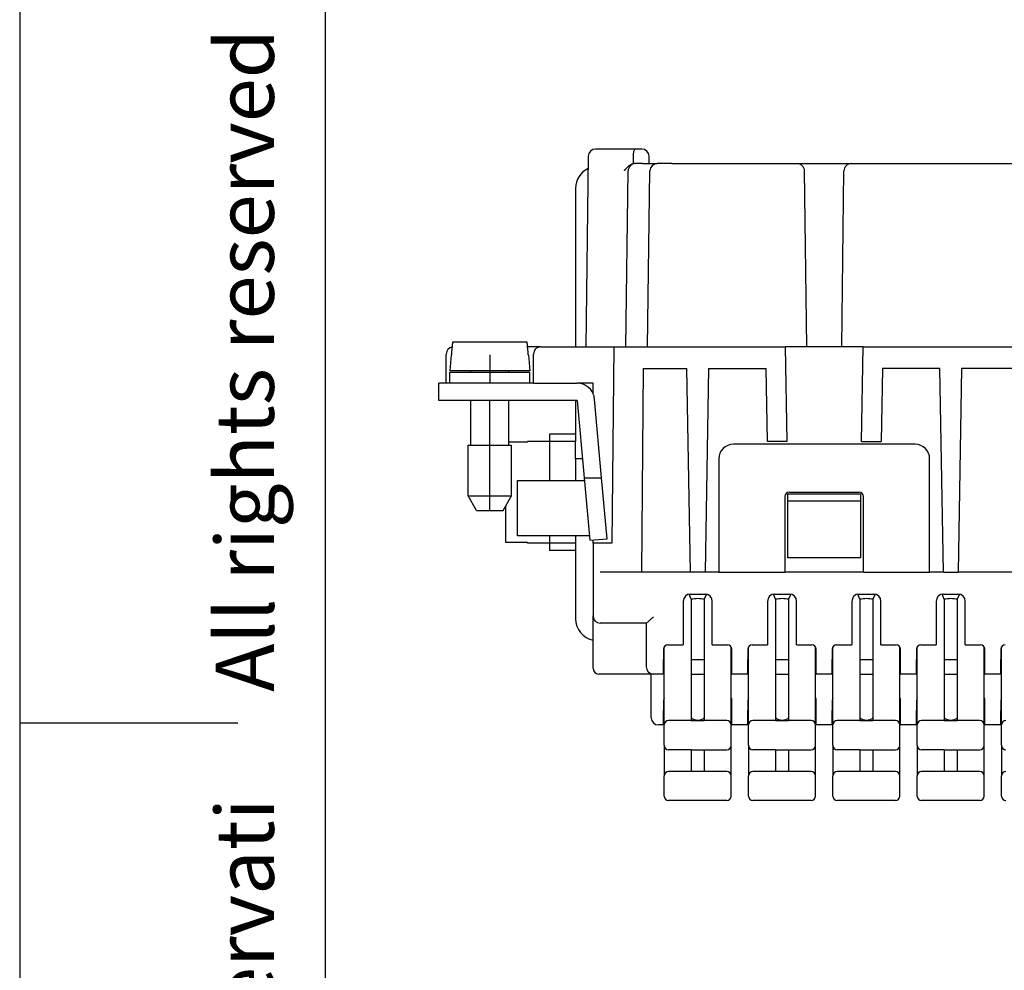
# Model space of a CAD drawing. Units: millimetres. Extents: x -210 to 0, y 0 to 297.
# Drawn here: x -210 to -142, y 131 to 197 of the extents above; entities that cross this region are included whole.
import ezdxf

# ---------------------------------------------------------------- set-up
doc = ezdxf.new("R2010")
doc.units = ezdxf.units.MM
doc.linetypes.add('DOT_CENTER', pattern=[14, 12, -1, 0, -1])
doc.layers.add('1', color=7, linetype='Continuous')
doc.styles.add('CONVERTER_12', font='ARIAL.TTF', dxfattribs={"width": 1.2})

msp = doc.modelspace()

# ---------------------------------------------------------------- linework, layer by layer
at = {"color": 7, "linetype": 'Continuous'}
for p, q in [((-167.668, 187.954), (-170.393, 187.954)), ((-167.215, 187.954), (-167.668, 187.954)), ((-170.893, 187.461), (-171.065, 174.354)), ((-167.787, 186.94), (-167.785, 187.461)), ((-167.665, 186.954), (-167.656, 186.954)), ((-167.156, 186.954), (-167.656, 186.954)), ((-167.156, 186.954), (-166.715, 186.954)), ((-166.715, 186.954), (-166.715, 187.454)), ((-166.715, 186.954), (-166.156, 186.954)), ((-165.156, 186.954), (-166.156, 186.954)), ((-165.156, 186.954), (-156.523, 186.954)), ((-156.523, 186.954), (-155.223, 186.954)), ((-155.223, 186.954), (-154.106, 186.954)), ((-154.106, 186.954), (-152.806, 186.954)), ((-152.806, 186.954), (-127.523, 186.954)), ((-168.315, 174.354), (-168.156, 186.461)), ((-166.815, 174.354), (-166.656, 186.461)), ((-155.865, 174.354), (-156.023, 186.461)), ((-153.465, 174.354), (-153.306, 186.461)), ((-171.765, 185.254), (-171.765, 174.354)), ((-180.209, 174.704), (-175.121, 174.704)), ((-174.165, 174.354), (-175.09, 174.354)), ((-174.165, 174.354), (-173.165, 174.354)), ((-173.165, 174.354), (-171.065, 174.354)), ((-171.065, 174.354), (-169.147, 174.354)), ((-169.147, 174.354), (-169.265, 160.854)), ((-169.147, 174.354), (-157.341, 174.354)), ((-157.341, 174.354), (-157.228, 167.854)), ((-151.989, 174.354), (-157.341, 174.354)), ((-152.102, 167.854), (-151.989, 174.354)), ((-151.989, 174.354), (-128.341, 174.354)), ((-180.665, 171.854), (-180.665, 173.854)), ((-180.319, 173.804), (-180.415, 172.704)), ((-180.288, 173.804), (-180.319, 173.804)), ((-175.011, 173.804), (-175.041, 173.804)), ((-175.011, 173.804), (-174.915, 172.704)), ((-174.665, 171.854), (-174.665, 173.854)), ((-174.915, 172.704), (-180.415, 172.704)), ((-178.965, 172.604), (-178.965, 172.704)), ((-176.365, 172.604), (-176.365, 172.704)), ((-167.115, 172.854), (-167.237, 158.854)), ((-167.115, 172.854), (-164.115, 172.854)), ((-163.87, 158.854), (-164.115, 172.854)), ((-162.615, 172.854), (-162.859, 158.854)), ((-162.615, 172.854), (-158.665, 172.854)), ((-158.578, 167.854), (-158.665, 172.854)), ((-150.665, 172.854), (-150.752, 167.854)), ((-146.715, 172.854), (-150.665, 172.854)), ((-146.47, 158.854), (-146.715, 172.854)), ((-145.215, 172.854), (-145.459, 158.854)), ((-140.915, 172.854), (-145.215, 172.854)), ((-180.415, 171.854), (-180.415, 172.604)), ((-180.415, 172.604), (-174.915, 172.604)), ((-174.915, 171.854), (-174.915, 172.604)), ((-181.165, 170.654), (-181.165, 171.854)), ((-180.665, 171.854), (-181.165, 171.854)), ((-180.415, 171.854), (-180.665, 171.854)), ((-174.915, 171.854), (-180.415, 171.854)), ((-174.665, 171.854), (-174.915, 171.854)), ((-174.665, 171.854), (-171.661, 171.854)), ((-170.565, 171.854), (-171.661, 171.854)), ((-170.565, 171.143), (-170.565, 171.854)), ((-171.765, 170.654), (-181.165, 170.654)), ((-178.965, 167.604), (-178.965, 170.654)), ((-176.365, 167.604), (-176.365, 170.654)), ((-171.765, 170.654), (-171.765, 168.354)), ((-171.661, 170.654), (-171.765, 170.654)), ((-171.661, 170.654), (-171.179, 165.354)), ((-169.974, 165.354), (-170.466, 170.763)), ((-171.765, 168.354), (-173.565, 168.354)), ((-173.565, 168.354), (-173.565, 167.854)), ((-171.765, 168.354), (-171.765, 167.854)), ((-179.165, 164.104), (-179.165, 167.604)), ((-179.165, 167.604), (-176.165, 167.604)), ((-175.065, 167.802), (-176.365, 167.802)), ((-176.165, 164.104), (-176.165, 167.604)), ((-175.065, 167.802), (-175.065, 167.854)), ((-173.565, 167.854), (-175.065, 167.854)), ((-171.765, 167.854), (-173.565, 167.854)), ((-173.565, 167.854), (-173.565, 165.154)), ((-171.765, 166.654), (-171.765, 167.854)), ((-148.415, 167.654), (-160.915, 167.654)), ((-157.228, 167.854), (-158.578, 167.854)), ((-152.102, 167.854), (-150.752, 167.854)), ((-171.297, 166.654), (-171.765, 166.654)), ((-171.765, 166.654), (-171.765, 165.154)), ((-161.915, 166.654), (-161.915, 158.854)), ((-147.415, 158.854), (-147.415, 166.654)), ((-171.179, 165.354), (-169.974, 165.354)), ((-171.179, 165.354), (-170.788, 161.054)), ((-169.593, 161.163), (-169.974, 165.354)), ((-175.765, 165.154), (-171.765, 165.154)), ((-175.765, 161.354), (-175.765, 165.154)), ((-171.765, 165.154), (-171.161, 165.154)), ((-179.165, 164.104), (-176.165, 164.104)), ((-178.587, 163.104), (-179.165, 164.104)), ((-176.742, 163.104), (-176.165, 164.104)), ((-157.365, 164.054), (-157.365, 158.854)), ((-157.165, 163.754), (-157.165, 164.254)), ((-157.165, 164.254), (-152.165, 164.254)), ((-157.065, 164.354), (-152.265, 164.354)), ((-152.165, 164.254), (-152.165, 163.754)), ((-151.965, 158.854), (-151.965, 164.054)), ((-176.565, 160.906), (-176.565, 163.411)), ((-157.165, 159.854), (-157.165, 163.754)), ((-157.165, 163.754), (-152.165, 163.754)), ((-152.165, 163.754), (-152.165, 159.854)), ((-178.587, 163.104), (-176.742, 163.104)), ((-171.765, 161.354), (-175.765, 161.354)), ((-173.565, 161.354), (-173.565, 160.854)), ((-171.765, 161.354), (-171.765, 155.654)), ((-170.815, 161.354), (-171.765, 161.354)), ((-175.065, 160.906), (-176.565, 160.906)), ((-175.065, 160.854), (-175.065, 160.906)), ((-173.565, 160.854), (-175.065, 160.854)), ((-173.565, 160.854), (-173.565, 160.354)), ((-171.765, 160.854), (-173.565, 160.854)), ((-170.788, 161.054), (-169.593, 161.163)), ((-170.565, 160.854), (-170.565, 161.075)), ((-170.565, 160.854), (-170.565, 158.885)), ((-169.265, 160.854), (-170.565, 160.854)), ((-171.765, 160.354), (-173.565, 160.354)), ((-152.165, 159.854), (-157.165, 159.854)), ((-170.565, 158.885), (-170.565, 155.854)), ((-167.237, 158.854), (-170.065, 158.854)), ((-163.87, 158.854), (-167.237, 158.854)), ((-162.859, 158.854), (-163.87, 158.854)), ((-161.915, 158.854), (-162.859, 158.854)), ((-161.915, 158.854), (-157.365, 158.854)), ((-151.965, 158.854), (-157.365, 158.854)), ((-151.965, 158.854), (-147.415, 158.854)), ((-146.47, 158.854), (-147.415, 158.854)), ((-146.47, 158.854), (-145.459, 158.854)), ((-140.67, 158.854), (-145.459, 158.854)), ((-163.815, 156.996), (-163.96, 157.345)), ((-163.865, 157.354), (-162.865, 157.354)), ((-162.77, 157.345), (-162.915, 156.996)), ((-158.015, 156.996), (-158.16, 157.345)), ((-158.065, 157.354), (-157.065, 157.354)), ((-156.97, 157.345), (-157.115, 156.996)), ((-152.215, 156.996), (-152.36, 157.345)), ((-152.265, 157.354), (-151.265, 157.354)), ((-151.17, 157.345), (-151.315, 156.996)), ((-146.415, 156.996), (-146.56, 157.345)), ((-146.465, 157.354), (-145.465, 157.354)), ((-145.37, 157.345), (-145.515, 156.996)), ((-164.365, 156.854), (-164.365, 153.854)), ((-163.815, 156.996), (-163.815, 148.654)), ((-162.915, 156.996), (-162.915, 148.654)), ((-162.365, 153.854), (-162.365, 156.854)), ((-158.565, 156.854), (-158.565, 153.854)), ((-158.015, 156.996), (-158.015, 148.654)), ((-157.115, 156.996), (-157.115, 148.654)), ((-156.565, 153.854), (-156.565, 156.854)), ((-152.765, 156.854), (-152.765, 153.854)), ((-152.215, 156.996), (-152.215, 148.654)), ((-151.315, 156.996), (-151.315, 148.654)), ((-150.765, 153.854), (-150.765, 156.854)), ((-146.965, 156.854), (-146.965, 153.854)), ((-146.415, 156.996), (-146.415, 148.654)), ((-145.515, 156.996), (-145.515, 148.654)), ((-144.965, 153.854), (-144.965, 156.854)), ((-170.565, 154.185), (-170.565, 155.854)), ((-166.915, 155.354), (-170.065, 155.354)), ((-166.915, 155.354), (-166.911, 155.354)), ((-166.915, 155.354), (-166.915, 152.354)), ((-170.565, 152.254), (-170.565, 154.185)), ((-165.415, 153.854), (-164.365, 153.854)), ((-162.365, 153.854), (-161.315, 153.854)), ((-159.615, 153.854), (-158.565, 153.854)), ((-156.565, 153.854), (-155.515, 153.854)), ((-153.815, 153.854), (-152.765, 153.854)), ((-150.765, 153.854), (-149.715, 153.854)), ((-148.015, 153.854), (-146.965, 153.854)), ((-144.965, 153.854), (-143.915, 153.854)), ((-165.715, 153.554), (-165.715, 152.854)), ((-165.665, 151.854), (-165.665, 153.72)), ((-161.065, 151.854), (-161.065, 153.72)), ((-161.015, 152.854), (-161.015, 153.554)), ((-159.915, 153.554), (-159.915, 152.854)), ((-159.865, 150.22), (-159.865, 153.72)), ((-155.265, 148.354), (-155.265, 153.72)), ((-155.215, 152.854), (-155.215, 153.554)), ((-154.115, 153.554), (-154.115, 152.854)), ((-154.065, 150.22), (-154.065, 153.72)), ((-149.465, 151.854), (-149.465, 153.72)), ((-149.415, 152.854), (-149.415, 153.554)), ((-148.315, 153.554), (-148.315, 152.854)), ((-148.265, 151.854), (-148.265, 153.72)), ((-143.665, 148.354), (-143.665, 153.72)), ((-143.615, 152.854), (-143.615, 153.554)), ((-142.515, 153.554), (-142.515, 152.854)), ((-142.465, 150.22), (-142.465, 153.72)), ((-165.715, 151.854), (-165.715, 152.854)), ((-165.715, 152.854), (-165.665, 152.854)), ((-163.815, 152.854), (-162.915, 152.854)), ((-161.065, 152.854), (-161.015, 152.854)), ((-161.015, 151.854), (-161.015, 152.854)), ((-159.915, 151.854), (-159.915, 152.854)), ((-159.915, 152.854), (-159.865, 152.854)), ((-158.015, 152.854), (-157.115, 152.854)), ((-155.265, 152.854), (-155.215, 152.854)), ((-155.215, 151.854), (-155.215, 152.854)), ((-154.115, 151.854), (-154.115, 152.854)), ((-154.115, 152.854), (-154.065, 152.854)), ((-152.215, 152.854), (-151.315, 152.854)), ((-149.465, 152.854), (-149.415, 152.854)), ((-149.415, 151.854), (-149.415, 152.854)), ((-148.315, 151.854), (-148.315, 152.854)), ((-148.315, 152.854), (-148.265, 152.854)), ((-146.415, 152.854), (-145.515, 152.854)), ((-143.665, 152.854), (-143.615, 152.854)), ((-143.615, 151.854), (-143.615, 152.854)), ((-142.515, 151.854), (-142.515, 152.854)), ((-142.515, 152.854), (-142.465, 152.854)), ((-168.565, 151.854), (-170.165, 151.854)), ((-167.465, 151.854), (-168.565, 151.854)), ((-166.565, 151.854), (-167.465, 151.854)), ((-166.565, 148.854), (-166.565, 151.854)), ((-166.415, 151.854), (-166.565, 151.854)), ((-165.715, 151.854), (-166.415, 151.854)), ((-165.715, 151.854), (-165.665, 151.854)), ((-165.665, 148.354), (-165.665, 151.854)), ((-163.815, 151.854), (-162.915, 151.854)), ((-161.065, 148.354), (-161.065, 151.854)), ((-161.065, 151.854), (-161.015, 151.854)), ((-159.915, 151.854), (-161.015, 151.854)), ((-159.915, 151.854), (-159.865, 151.854)), ((-158.015, 151.854), (-157.115, 151.854)), ((-155.265, 151.854), (-155.215, 151.854)), ((-154.115, 151.854), (-155.215, 151.854)), ((-154.115, 151.854), (-154.065, 151.854)), ((-152.215, 151.854), (-151.315, 151.854)), ((-149.465, 148.354), (-149.465, 151.854)), ((-149.465, 151.854), (-149.415, 151.854)), ((-148.315, 151.854), (-149.415, 151.854)), ((-148.315, 151.854), (-148.265, 151.854)), ((-148.265, 148.354), (-148.265, 151.854)), ((-146.415, 151.854), (-145.515, 151.854)), ((-143.665, 151.854), (-143.615, 151.854)), ((-142.515, 151.854), (-143.615, 151.854)), ((-142.515, 151.854), (-142.465, 151.854)), ((-165.715, 150.054), (-165.715, 149.354)), ((-161.015, 149.354), (-161.015, 150.054)), ((-159.915, 150.054), (-159.915, 149.354)), ((-159.865, 148.354), (-159.865, 150.22)), ((-155.215, 149.354), (-155.215, 150.054)), ((-154.115, 150.054), (-154.115, 149.354)), ((-154.065, 148.354), (-154.065, 150.22)), ((-149.415, 149.354), (-149.415, 150.054)), ((-148.315, 150.054), (-148.315, 149.354)), ((-143.615, 149.354), (-143.615, 150.054)), ((-142.515, 150.054), (-142.515, 149.354)), ((-142.465, 148.354), (-142.465, 150.22)), ((-165.715, 148.354), (-165.715, 149.354)), ((-165.715, 149.354), (-165.665, 149.354)), ((-161.065, 149.354), (-161.015, 149.354)), ((-161.015, 148.354), (-161.015, 149.354)), ((-159.915, 148.354), (-159.915, 149.354)), ((-159.915, 149.354), (-159.865, 149.354)), ((-155.265, 149.354), (-155.215, 149.354)), ((-155.215, 148.354), (-155.215, 149.354)), ((-154.115, 148.354), (-154.115, 149.354)), ((-154.115, 149.354), (-154.065, 149.354)), ((-149.465, 149.354), (-149.415, 149.354)), ((-149.415, 148.354), (-149.415, 149.354)), ((-148.315, 148.354), (-148.315, 149.354)), ((-148.315, 149.354), (-148.265, 149.354)), ((-143.665, 149.354), (-143.615, 149.354)), ((-143.615, 148.354), (-143.615, 149.354)), ((-142.515, 148.354), (-142.515, 149.354)), ((-142.515, 149.354), (-142.465, 149.354)), ((-165.715, 148.354), (-166.065, 148.354)), ((-165.715, 148.354), (-165.665, 148.354)), ((-165.665, 147.13), (-165.665, 148.354)), ((-164.045, 148.654), (-165.365, 148.654)), ((-163.815, 148.654), (-164.045, 148.654)), ((-163.815, 148.654), (-162.915, 148.654)), ((-162.685, 148.654), (-162.915, 148.654)), ((-161.365, 148.654), (-162.685, 148.654)), ((-161.065, 147.13), (-161.065, 148.354)), ((-161.065, 148.354), (-161.015, 148.354)), ((-159.915, 148.354), (-161.015, 148.354)), ((-159.915, 148.354), (-159.865, 148.354)), ((-159.865, 147.13), (-159.865, 148.354)), ((-158.245, 148.654), (-159.565, 148.654)), ((-158.015, 148.654), (-158.245, 148.654)), ((-158.015, 148.654), (-157.115, 148.654)), ((-156.885, 148.654), (-157.115, 148.654)), ((-155.565, 148.654), (-156.885, 148.654)), ((-155.265, 147.13), (-155.265, 148.354)), ((-155.265, 148.354), (-155.215, 148.354)), ((-154.115, 148.354), (-155.215, 148.354)), ((-154.115, 148.354), (-154.065, 148.354)), ((-154.065, 147.13), (-154.065, 148.354)), ((-152.445, 148.654), (-153.765, 148.654)), ((-152.215, 148.654), (-152.445, 148.654)), ((-152.215, 148.654), (-151.315, 148.654)), ((-151.085, 148.654), (-151.315, 148.654)), ((-149.765, 148.654), (-151.085, 148.654)), ((-149.465, 147.13), (-149.465, 148.354)), ((-149.465, 148.354), (-149.415, 148.354)), ((-148.315, 148.354), (-149.415, 148.354)), ((-148.315, 148.354), (-148.265, 148.354)), ((-148.265, 147.13), (-148.265, 148.354)), ((-146.645, 148.654), (-147.965, 148.654)), ((-146.415, 148.654), (-146.645, 148.654)), ((-146.415, 148.654), (-145.515, 148.654)), ((-145.285, 148.654), (-145.515, 148.654)), ((-143.965, 148.654), (-145.285, 148.654)), ((-143.665, 147.13), (-143.665, 148.354)), ((-143.665, 148.354), (-143.615, 148.354)), ((-142.515, 148.354), (-143.615, 148.354)), ((-142.515, 148.354), (-142.465, 148.354)), ((-142.465, 147.13), (-142.465, 148.354)), ((-165.665, 146.954), (-165.665, 147.13)), ((-165.665, 146.954), (-165.665, 144.854)), ((-161.065, 146.954), (-161.065, 147.13)), ((-161.065, 144.854), (-161.065, 146.954)), ((-159.865, 146.954), (-159.865, 147.13)), ((-159.865, 146.954), (-159.865, 144.854)), ((-155.265, 146.954), (-155.265, 147.13)), ((-155.265, 144.854), (-155.265, 146.954)), ((-154.065, 146.954), (-154.065, 147.13)), ((-154.065, 146.954), (-154.065, 144.854)), ((-149.465, 146.954), (-149.465, 147.13)), ((-149.465, 144.854), (-149.465, 146.954)), ((-148.265, 146.954), (-148.265, 147.13)), ((-148.265, 146.954), (-148.265, 144.854)), ((-143.665, 146.954), (-143.665, 147.13)), ((-143.665, 144.854), (-143.665, 146.954)), ((-142.465, 146.954), (-142.465, 147.13)), ((-142.465, 146.954), (-142.465, 144.854)), ((-163.815, 146.654), (-165.365, 146.654)), ((-163.815, 146.654), (-163.815, 145.154)), ((-163.815, 146.654), (-162.915, 146.654)), ((-162.915, 146.654), (-162.915, 145.154)), ((-162.915, 146.654), (-161.365, 146.654)), ((-158.015, 146.654), (-159.565, 146.654)), ((-158.015, 146.654), (-158.015, 145.154)), ((-158.015, 146.654), (-157.115, 146.654)), ((-157.115, 146.654), (-157.115, 145.154)), ((-157.115, 146.654), (-155.565, 146.654)), ((-152.215, 146.654), (-153.765, 146.654)), ((-152.215, 146.654), (-152.215, 145.154)), ((-152.215, 146.654), (-151.315, 146.654)), ((-151.315, 146.654), (-151.315, 145.154)), ((-151.315, 146.654), (-149.765, 146.654)), ((-146.415, 146.654), (-147.965, 146.654)), ((-146.415, 146.654), (-146.415, 145.154)), ((-146.415, 146.654), (-145.515, 146.654)), ((-145.515, 146.654), (-145.515, 145.154)), ((-145.515, 146.654), (-143.965, 146.654)), ((-164.045, 145.154), (-165.365, 145.154)), ((-162.685, 145.154), (-164.045, 145.154)), ((-161.365, 145.154), (-162.685, 145.154)), ((-158.245, 145.154), (-159.565, 145.154)), ((-156.885, 145.154), (-158.245, 145.154)), ((-155.565, 145.154), (-156.885, 145.154)), ((-152.445, 145.154), (-153.765, 145.154)), ((-151.085, 145.154), (-152.445, 145.154)), ((-149.765, 145.154), (-151.085, 145.154)), ((-146.645, 145.154), (-147.965, 145.154)), ((-145.285, 145.154), (-146.645, 145.154)), ((-143.965, 145.154), (-145.285, 145.154)), ((-165.665, 143.63), (-165.665, 144.854)), ((-161.065, 143.63), (-161.065, 144.854)), ((-159.865, 143.63), (-159.865, 144.854)), ((-155.265, 143.63), (-155.265, 144.854)), ((-154.065, 143.63), (-154.065, 144.854)), ((-149.465, 143.63), (-149.465, 144.854)), ((-148.265, 143.63), (-148.265, 144.854)), ((-143.665, 143.63), (-143.665, 144.854)), ((-142.465, 143.63), (-142.465, 144.854)), ((-165.665, 143.454), (-165.665, 143.63)), ((-161.065, 143.454), (-161.065, 143.63)), ((-159.865, 143.454), (-159.865, 143.63)), ((-155.265, 143.454), (-155.265, 143.63)), ((-154.065, 143.454), (-154.065, 143.63)), ((-149.465, 143.454), (-149.465, 143.63)), ((-148.265, 143.454), (-148.265, 143.63)), ((-143.665, 143.454), (-143.665, 143.63)), ((-142.465, 143.454), (-142.465, 143.63)), ((-161.365, 143.154), (-165.365, 143.154)), ((-155.565, 143.154), (-159.565, 143.154)), ((-149.765, 143.154), (-153.765, 143.154)), ((-143.965, 143.154), (-147.965, 143.154))]:
    msp.add_line(p, q, dxfattribs=at)
for centre, radius, start, end in [((-170.393, 187.454), 0.5, 90, 179.25), ((-167.215, 187.454), 0.5, 0, 90), ((-167.656, 186.454), 0.5, 89.99999, 134.62499), ((-166.156, 186.454), 0.5, 90, 179.25), ((-156.523, 186.454), 0.5, 45.37501, 90.00001), ((-152.806, 186.454), 0.5, 89.99999, 134.62499), ((-170.265, 185.254), 1.5, 115.23717, 180), ((-167.656, 186.454), 0.5, 134.62501, 179.25001), ((-156.523, 186.454), 0.5, 0.74999, 45.37499), ((-152.806, 186.454), 0.5, 134.62501, 179.25002), ((-180.165, 173.854), 0.5, 98.65735, 180), ((-174.165, 173.854), 0.5, 90, 180), ((-171.661, 170.654), 1.2, 24.04656, 90), ((-171.661, 170.654), 1.2, 5.19443, 24.04656), ((-160.915, 166.654), 1, 90, 180), ((-148.415, 166.654), 1, 0, 90), ((-157.065, 164.054), 0.3, 90, 180), ((-152.265, 164.054), 0.3, 0, 90), ((-163.865, 156.854), 0.5, 90, 180), ((-162.865, 156.854), 0.5, 360, 90), ((-158.065, 156.854), 0.5, 90, 180), ((-157.065, 156.854), 0.5, 360, 90), ((-152.265, 156.854), 0.5, 90, 180), ((-151.265, 156.854), 0.5, 360, 90), ((-146.465, 156.854), 0.5, 90, 180), ((-145.465, 156.854), 0.5, 360, 90), ((-170.065, 155.854), 0.5, 180, 270), ((-170.265, 155.654), 1.5, 180, 258.46304), ((-165.415, 153.554), 0.3, 90, 180), ((-161.315, 153.554), 0.3, 0, 90), ((-159.615, 153.554), 0.3, 90, 180), ((-155.515, 153.554), 0.3, 0, 90), ((-153.815, 153.554), 0.3, 90, 180), ((-149.715, 153.554), 0.3, 0, 90), ((-148.015, 153.554), 0.3, 90, 180), ((-143.915, 153.554), 0.3, 0, 90), ((-142.215, 153.554), 0.3, 90, 180), ((-170.165, 152.254), 0.4, 180, 270), ((-166.415, 152.354), 0.5, 180, 270), ((-165.415, 150.054), 0.3, 146.44269, 180), ((-161.315, 150.054), 0.3, 0, 33.55731), ((-159.615, 150.054), 0.3, 146.44269, 180), ((-155.515, 150.054), 0.3, 0, 33.55731), ((-153.815, 150.054), 0.3, 146.44269, 180), ((-149.715, 150.054), 0.3, 0, 33.55731), ((-148.015, 150.054), 0.3, 146.44269, 180), ((-143.915, 150.054), 0.3, 0, 33.55731), ((-142.215, 150.054), 0.3, 146.44269, 180), ((-166.065, 148.854), 0.5, 180, 270), ((-165.365, 148.354), 0.3, 90, 180), ((-161.365, 148.354), 0.3, 0, 90), ((-159.565, 148.354), 0.3, 90, 180), ((-155.565, 148.354), 0.3, 0, 90), ((-153.765, 148.354), 0.3, 90, 180), ((-149.765, 148.354), 0.3, 0, 90), ((-147.965, 148.354), 0.3, 90, 180), ((-143.965, 148.354), 0.3, 0, 90), ((-142.165, 148.354), 0.3, 90, 180), ((-165.365, 146.954), 0.3, 180, 270), ((-161.365, 146.954), 0.3, 270, 0), ((-159.565, 146.954), 0.3, 180, 270), ((-155.565, 146.954), 0.3, 270, 0), ((-153.765, 146.954), 0.3, 180, 270), ((-149.765, 146.954), 0.3, 270, 0), ((-147.965, 146.954), 0.3, 180, 270), ((-143.965, 146.954), 0.3, 270, 0), ((-142.165, 146.954), 0.3, 180, 270), ((-165.365, 144.854), 0.3, 90, 180), ((-161.365, 144.854), 0.3, 0, 90), ((-159.565, 144.854), 0.3, 90, 180), ((-155.565, 144.854), 0.3, 0, 90), ((-153.765, 144.854), 0.3, 90, 180), ((-149.765, 144.854), 0.3, 0, 90), ((-147.965, 144.854), 0.3, 90, 180), ((-143.965, 144.854), 0.3, 0, 90), ((-142.165, 144.854), 0.3, 90, 180), ((-165.365, 143.454), 0.3, 180, 270), ((-161.365, 143.454), 0.3, 270, 0), ((-159.565, 143.454), 0.3, 180, 270), ((-155.565, 143.454), 0.3, 270, 0), ((-153.765, 143.454), 0.3, 180, 270), ((-149.765, 143.454), 0.3, 270, 0), ((-147.965, 143.454), 0.3, 180, 270), ((-143.965, 143.454), 0.3, 270, 0), ((-142.165, 143.454), 0.3, 180, 270)]:
    msp.add_arc(centre, radius, start, end, dxfattribs=at)
for points, knots in [([(-167.785, 187.461), (-167.785, 187.504), (-167.783, 187.586), (-167.771, 187.703), (-167.754, 187.804), (-167.73, 187.879), (-167.707, 187.937), (-167.678, 187.95), (-167.668, 187.954)], [0, 0, 0, 0, 0.1281987, 0.2478949, 0.3516911, 0.4336123, 0.4902719, 0.5248296, 0.5248296, 0.5248296, 0.5248296]), ([(-167.787, 186.94), (-167.791, 186.939), (-167.799, 186.937), (-167.81, 186.934), (-167.822, 186.931), (-167.833, 186.927), (-167.844, 186.924), (-167.855, 186.92), (-167.866, 186.916), (-167.877, 186.912), (-167.887, 186.908), (-167.897, 186.904), (-167.907, 186.9), (-167.917, 186.895), (-167.927, 186.891), (-167.937, 186.887), (-167.946, 186.882), (-167.955, 186.877), (-167.964, 186.873), (-167.974, 186.867), (-167.986, 186.861), (-167.998, 186.854), (-168.011, 186.846), (-168.024, 186.839), (-168.036, 186.831), (-168.048, 186.823), (-168.06, 186.815), (-168.072, 186.806), (-168.084, 186.798), (-168.096, 186.789), (-168.107, 186.781), (-168.118, 186.772), (-168.13, 186.763), (-168.14, 186.754), (-168.151, 186.746), (-168.161, 186.737), (-168.17, 186.729), (-168.18, 186.72), (-168.19, 186.712), (-168.2, 186.703), (-168.21, 186.693), (-168.22, 186.684), (-168.23, 186.675), (-168.24, 186.665), (-168.251, 186.655), (-168.261, 186.645), (-168.271, 186.635), (-168.282, 186.624), (-168.293, 186.613), (-168.304, 186.601), (-168.316, 186.588), (-168.328, 186.575), (-168.34, 186.563), (-168.352, 186.55), (-168.363, 186.538), (-168.375, 186.525), (-168.387, 186.512), (-168.395, 186.503), (-168.401, 186.497), (-168.403, 186.494), (-168.406, 186.491), (-168.408, 186.489), (-168.41, 186.486), (-168.412, 186.484), (-168.414, 186.482), (-168.415, 186.481), (-168.416, 186.48), (-168.416, 186.48), (-168.417, 186.479), (-168.417, 186.478), (-168.418, 186.478), (-168.419, 186.477), (-168.42, 186.476), (-168.421, 186.474), (-168.422, 186.473), (-168.423, 186.472), (-168.425, 186.47), (-168.427, 186.468), (-168.428, 186.466), (-168.43, 186.465), (-168.43, 186.464), (-168.431, 186.464), (-168.431, 186.463), (-168.431, 186.463), (-168.432, 186.462), (-168.432, 186.462), (-168.432, 186.462), (-168.433, 186.461), (-168.433, 186.461), (-168.433, 186.461), (-168.433, 186.461), (-168.433, 186.461), (-168.433, 186.461), (-168.433, 186.461)], [0, 0, 0, 0, 0.0120993, 0.024096, 0.0359888, 0.0477759, 0.0594552, 0.0710243, 0.0824802, 0.0938198, 0.1050394, 0.1161352, 0.127103, 0.1379381, 0.1486359, 0.1591913, 0.1695989, 0.1798531, 0.1899481, 0.199878, 0.2145277, 0.2291679, 0.2437968, 0.2584129, 0.2730139, 0.2875975, 0.302161, 0.3167013, 0.3312153, 0.3456995, 0.3601502, 0.3745633, 0.3889348, 0.4032602, 0.4160077, 0.428868, 0.4418485, 0.4549565, 0.4681994, 0.4815845, 0.4951189, 0.5088097, 0.5226641, 0.5366889, 0.5508913, 0.5652779, 0.5798558, 0.5946316, 0.609612, 0.6273211, 0.6449053, 0.6623389, 0.6795961, 0.6966507, 0.7134766, 0.7309642, 0.7483051, 0.7655055, 0.7693438, 0.7730656, 0.7766455, 0.7800584, 0.783279, 0.7862819, 0.7890419, 0.7915338, 0.7917862, 0.792277, 0.7929886, 0.7939038, 0.7950052, 0.7962754, 0.7976969, 0.7992526, 0.8009249, 0.8026964, 0.8045499, 0.8078042, 0.8110585, 0.8121172, 0.812998, 0.8137245, 0.81432, 0.814992, 0.8155268, 0.8159467, 0.8164236, 0.8167594, 0.8169751, 0.8170935, 0.8171706, 0.817376, 0.8175746, 0.8175746, 0.8175746, 0.8175746]), ([(-167.665, 186.954), (-167.676, 186.954), (-167.696, 186.954), (-167.728, 186.951), (-167.757, 186.946), (-167.777, 186.942), (-167.787, 186.94)], [0, 0, 0, 0, 0.0322613, 0.0613202, 0.0937448, 0.1229354, 0.1229354, 0.1229354, 0.1229354]), ([(-180.288, 173.804), (-180.282, 173.88), (-180.268, 174.03), (-180.254, 174.195), (-180.244, 174.301), (-180.241, 174.333), (-180.24, 174.349)], [0, 0, 0, 0, 0.2269283, 0.4517601, 0.4991449, 0.5464314, 0.5464314, 0.5464314, 0.5464314]), ([(-180.24, 174.349), (-180.235, 174.408), (-180.224, 174.527), (-180.214, 174.645), (-180.209, 174.704)], [0, 0, 0, 0, 0.1792516, 0.3570887, 0.3570887, 0.3570887, 0.3570887]), ([(-175.121, 174.704), (-175.116, 174.646), (-175.106, 174.529), (-175.095, 174.413), (-175.09, 174.354)], [0, 0, 0, 0, 0.175255, 0.3513695, 0.3513695, 0.3513695, 0.3513695]), ([(-175.09, 174.354), (-175.089, 174.338), (-175.086, 174.304), (-175.076, 174.196), (-175.061, 174.03), (-175.048, 173.88), (-175.041, 173.804)], [0, 0, 0, 0, 0.0501606, 0.1003905, 0.325165, 0.5521506, 0.5521506, 0.5521506, 0.5521506]), ([(-162.915, 156.996), (-162.988, 157.008), (-163.137, 157.033), (-163.365, 157.042), (-163.593, 157.033), (-163.742, 157.008), (-163.815, 156.996)], [0, 0, 0, 0, 0.221707, 0.452596, 0.683485, 0.905192, 0.905192, 0.905192, 0.905192]), ([(-157.115, 156.996), (-157.188, 157.008), (-157.337, 157.033), (-157.565, 157.042), (-157.793, 157.033), (-157.942, 157.008), (-158.015, 156.996)], [0, 0, 0, 0, 0.221707, 0.452596, 0.683485, 0.905192, 0.905192, 0.905192, 0.905192]), ([(-151.315, 156.996), (-151.388, 157.008), (-151.537, 157.033), (-151.765, 157.042), (-151.993, 157.033), (-152.142, 157.008), (-152.215, 156.996)], [0, 0, 0, 0, 0.221707, 0.452596, 0.683485, 0.905192, 0.905192, 0.905192, 0.905192]), ([(-145.515, 156.996), (-145.588, 157.008), (-145.737, 157.033), (-145.965, 157.042), (-146.193, 157.033), (-146.342, 157.008), (-146.415, 156.996)], [0, 0, 0, 0, 0.221707, 0.452596, 0.683485, 0.905192, 0.905192, 0.905192, 0.905192]), ([(-166.415, 155.793), (-166.445, 155.764), (-166.503, 155.706), (-166.59, 155.623), (-166.67, 155.548), (-166.742, 155.483), (-166.803, 155.43), (-166.852, 155.391), (-166.885, 155.364), (-166.905, 155.357), (-166.911, 155.354)], [0, 0, 0, 0, 0.1261693, 0.2468255, 0.358042, 0.456206, 0.5381431, 0.6012363, 0.6435674, 0.6643321, 0.6643321, 0.6643321, 0.6643321]), ([(-162.915, 148.828), (-162.986, 148.781), (-163.122, 148.691), (-163.365, 148.648), (-163.608, 148.691), (-163.744, 148.781), (-163.815, 148.828)], [0, 0, 0, 0, 0.2527438, 0.486662, 0.7205801, 0.973324, 0.973324, 0.973324, 0.973324]), ([(-157.115, 148.828), (-157.186, 148.781), (-157.322, 148.691), (-157.565, 148.648), (-157.808, 148.691), (-157.944, 148.781), (-158.015, 148.828)], [0, 0, 0, 0, 0.2527438, 0.486662, 0.7205801, 0.973324, 0.973324, 0.973324, 0.973324]), ([(-151.315, 148.828), (-151.386, 148.781), (-151.522, 148.691), (-151.765, 148.648), (-152.008, 148.691), (-152.144, 148.781), (-152.215, 148.828)], [0, 0, 0, 0, 0.2527438, 0.486662, 0.7205801, 0.973324, 0.973324, 0.973324, 0.973324]), ([(-145.515, 148.828), (-145.586, 148.781), (-145.722, 148.691), (-145.965, 148.648), (-146.208, 148.691), (-146.344, 148.781), (-146.415, 148.828)], [0, 0, 0, 0, 0.2527438, 0.486662, 0.7205801, 0.973324, 0.973324, 0.973324, 0.973324])]:
    msp.add_open_spline(points, degree=3, knots=knots, dxfattribs=at)
at = {"layer": '1', "color": 7, "linetype": 'Continuous'}
for p, q in [((-210, 297), (-210, 0)), ((-189, 292), (-189, 5)), ((-210, 148.5), (-195, 148.5))]:
    msp.add_line(p, q, dxfattribs=at)
at = {"layer": '1', "color": 7, "linetype": 'DOT_CENTER'}
for p, q in [((-177.665, 173.804), (-177.665, 171.854)), ((-177.665, 163.104), (-177.665, 170.654))]:
    msp.add_line(p, q, dxfattribs=at)

# ---------------------------------------------------------------- texts
at = {"layer": '1', "color": 7, "insert": (-194, 151.5), "char_height": 4, "attachment_point": 5, "rotation": 90, "line_spacing_factor": 1.320528, "style": 'CONVERTER_12'}
msp.add_mtext('Diritti riservati      All rights reserved', dxfattribs=at)

doc.saveas('drawing.dxf')
